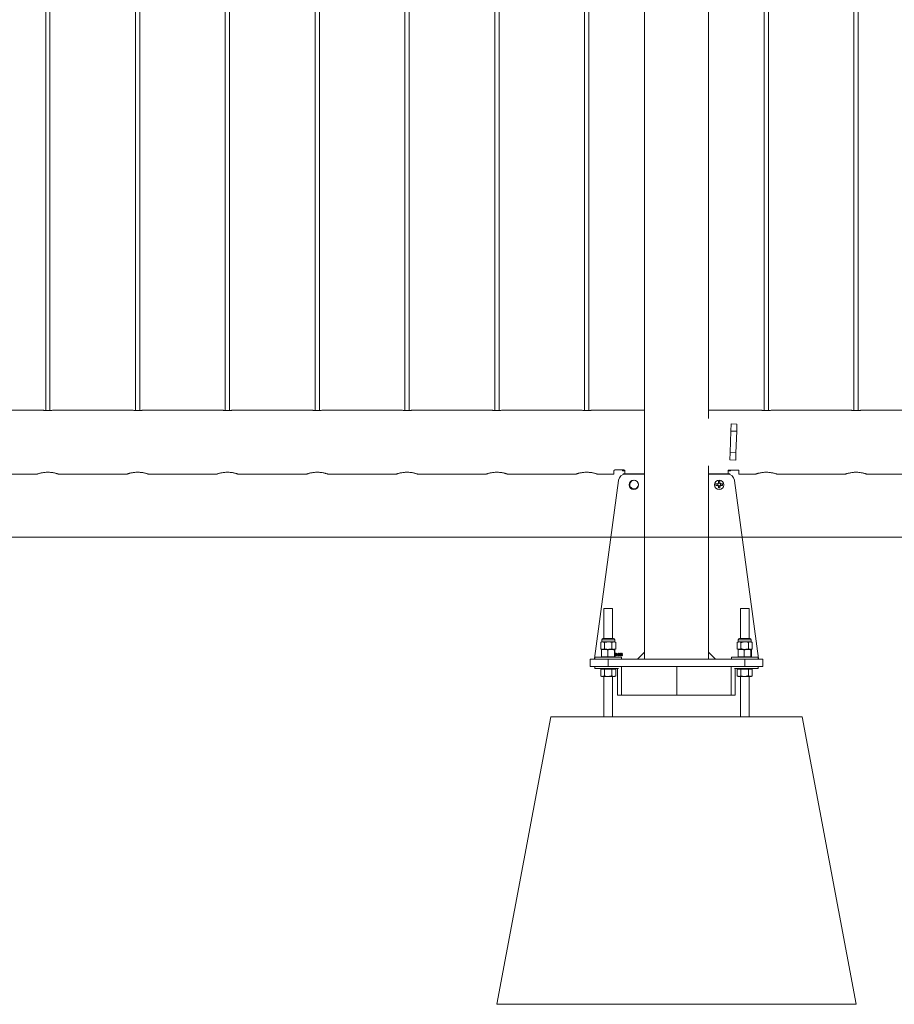
# Model space of a CAD drawing. Units: millimetres. Extents: x 0 to 21, y 0 to 29.7.
# Drawn here: x 8.2 to 9.5, y 9.7 to 11.1 of the extents above; entities that cross this region are included whole.
import ezdxf

# ---------------------------------------------------------------- set-up
doc = ezdxf.new("R2010")
doc.units = ezdxf.units.MM
doc.layers.add('LE_NORM', color=179, linetype='Continuous', lineweight=40)

msp = doc.modelspace()

# ---------------------------------------------------------------- linework, layer by layer
at = {"color": 7, "linetype": 'Continuous', "lineweight": 15}
for p, q in [((9.20438, 10.51115), (9.20438, 14.26855)), ((9.28193, 14.25735), (9.28193, 10.52234)), ((9.28793, 10.52235), (9.28793, 14.25735)), ((9.40693, 14.25735), (9.40693, 10.52234)), ((9.41293, 10.52235), (9.41293, 14.25735)), ((8.28193, 12.434), (8.28193, 10.52241)), ((8.28793, 10.5224), (8.28793, 12.434)), ((8.40693, 12.434), (8.40693, 10.52241)), ((8.41293, 10.5224), (8.41293, 12.434)), ((8.53193, 12.434), (8.53193, 10.52241)), ((8.53793, 10.5224), (8.53793, 12.434)), ((8.65693, 12.434), (8.65693, 10.52241)), ((8.66293, 10.5224), (8.66293, 12.434)), ((8.78193, 12.434), (8.78193, 10.52241)), ((8.78793, 10.5224), (8.78793, 12.434)), ((8.90693, 12.434), (8.90693, 10.52241)), ((8.91293, 10.5224), (8.91293, 12.434)), ((9.03193, 12.434), (9.03193, 10.52241)), ((9.03793, 10.5224), (9.03793, 12.434)), ((9.11548, 12.4359), (9.11548, 10.17635)), ((8.27793, 10.52285), (8.16684, 10.52285)), ((8.40293, 10.52285), (8.29184, 10.52285)), ((8.52793, 10.52285), (8.41684, 10.52285)), ((8.65293, 10.52285), (8.54184, 10.52285)), ((8.77793, 10.52285), (8.66684, 10.52285)), ((8.90293, 10.52285), (8.79184, 10.52285)), ((9.02793, 10.52285), (8.91684, 10.52285)), ((9.11548, 10.52285), (9.04184, 10.52285)), ((9.27797, 10.5228), (9.20438, 10.5228)), ((9.40297, 10.5228), (9.29197, 10.5228)), ((9.52797, 10.5228), (9.41697, 10.5228)), ((9.23579, 10.49383), (9.23475, 10.46385)), ((9.23579, 10.49383), (9.23614, 10.50382)), ((9.24379, 10.49355), (9.23579, 10.49383)), ((9.23614, 10.50382), (9.24414, 10.50354)), ((9.24379, 10.49355), (9.24274, 10.46357)), ((9.24414, 10.50354), (9.24379, 10.49355)), ((9.2344, 10.45385), (9.23475, 10.46385)), ((9.24239, 10.45357), (9.2344, 10.45385)), ((9.23475, 10.46385), (9.24274, 10.46357)), ((9.24274, 10.46357), (9.24239, 10.45357)), ((9.07293, 10.43395), (9.07293, 10.43888)), ((9.07443, 10.43969), (9.08643, 10.43969)), ((9.08493, 10.43864), (9.08493, 10.43969)), ((9.08493, 10.43847), (9.08493, 10.43864)), ((9.08493, 10.43847), (9.08793, 10.43847)), ((9.08793, 10.43888), (9.08793, 10.43443)), ((9.20438, 10.43295), (9.20438, 10.44555)), ((9.23193, 10.43438), (9.23193, 10.43883)), ((9.23193, 10.43842), (9.23493, 10.43842)), ((9.23343, 10.43964), (9.24543, 10.43964)), ((9.23493, 10.43859), (9.23493, 10.43964)), ((9.23493, 10.43842), (9.23493, 10.43859)), ((9.24693, 10.43883), (9.24693, 10.4339)), ((8.17493, 10.43395), (8.26993, 10.43395)), ((8.29993, 10.43395), (8.39493, 10.43395)), ((8.42493, 10.43395), (8.51993, 10.43395)), ((8.54993, 10.43395), (8.64493, 10.43395)), ((8.67493, 10.43395), (8.76993, 10.43395)), ((8.79993, 10.43395), (8.89493, 10.43395)), ((8.92493, 10.43395), (9.01993, 10.43395)), ((9.0793, 10.42529), (9.04563, 10.17748)), ((9.04993, 10.43395), (9.07293, 10.43395)), ((9.08591, 10.43443), (9.08591, 10.43339)), ((9.08793, 10.43443), (9.08591, 10.43443)), ((9.08793, 10.43443), (9.11548, 10.43443)), ((9.11448, 10.43395), (9.08921, 10.43395)), ((9.11548, 10.18635), (9.11548, 10.43295)), ((9.20438, 10.43438), (9.20443, 10.43438)), ((9.20438, 10.18635), (9.20438, 10.43295)), ((9.23443, 10.4344), (9.20443, 10.4344)), ((9.20443, 10.4344), (9.20443, 10.43326)), ((9.20538, 10.43395), (9.23065, 10.43395)), ((9.23443, 10.4332), (9.23443, 10.4344)), ((9.24055, 10.42529), (9.27422, 10.17748)), ((9.24693, 10.4339), (9.26998, 10.4339)), ((9.28662, 10.43646), (9.28491, 10.4365)), ((9.29987, 10.4339), (9.39498, 10.4339)), ((9.41162, 10.43646), (9.40991, 10.4365)), ((9.42487, 10.4339), (9.51998, 10.4339)), ((9.21738, 10.42048), (9.21483, 10.42048)), ((9.21483, 10.41832), (9.21738, 10.41832)), ((9.21732, 10.42048), (9.21732, 10.41832)), ((9.21835, 10.42399), (9.21835, 10.42145)), ((9.22051, 10.42151), (9.21835, 10.42151)), ((9.21835, 10.41735), (9.21835, 10.4148)), ((9.21835, 10.41728), (9.22051, 10.41728)), ((9.22051, 10.42145), (9.22051, 10.42399)), ((9.22051, 10.4148), (9.22051, 10.41735)), ((9.22402, 10.42048), (9.22148, 10.42048)), ((9.22148, 10.41832), (9.22402, 10.41832)), ((9.22154, 10.41832), (9.22154, 10.42048)), ((9.05893, 10.24685), (9.05893, 10.20505)), ((9.05893, 10.24685), (9.07093, 10.24685)), ((9.07093, 10.20505), (9.07093, 10.24685)), ((9.24893, 10.24685), (9.24893, 10.20505)), ((9.24893, 10.24685), (9.26093, 10.24685)), ((9.26093, 10.20505), (9.26093, 10.24685)), ((9.05744, 10.20505), (9.06493, 10.20505)), ((9.06493, 10.20505), (9.07242, 10.20505)), ((9.24744, 10.20505), (9.25493, 10.20505)), ((9.25493, 10.20505), (9.26242, 10.20505)), ((9.05593, 10.20052), (9.05454, 10.19971)), ((9.05454, 10.19095), (9.05454, 10.19971)), ((9.05593, 10.20354), (9.05593, 10.20052)), ((9.05713, 10.20052), (9.05593, 10.20052)), ((9.06493, 10.20052), (9.05713, 10.20052)), ((9.05973, 10.19095), (9.05973, 10.19971)), ((9.06493, 10.20052), (9.07272, 10.20052)), ((9.07012, 10.19095), (9.07012, 10.19971)), ((9.07393, 10.20052), (9.07272, 10.20052)), ((9.07393, 10.20052), (9.07393, 10.20354)), ((9.07532, 10.19971), (9.07393, 10.20052)), ((9.07532, 10.19095), (9.07532, 10.19971)), ((9.24593, 10.20052), (9.24454, 10.19971)), ((9.24454, 10.19095), (9.24454, 10.19971)), ((9.24593, 10.20354), (9.24593, 10.20052)), ((9.24713, 10.20052), (9.24593, 10.20052)), ((9.25493, 10.20052), (9.24713, 10.20052)), ((9.24973, 10.19095), (9.24973, 10.19971)), ((9.25493, 10.20052), (9.26272, 10.20052)), ((9.26012, 10.19095), (9.26012, 10.19971)), ((9.26393, 10.20052), (9.26272, 10.20052)), ((9.26393, 10.20052), (9.26393, 10.20354)), ((9.26532, 10.19971), (9.26393, 10.20052)), ((9.26532, 10.19095), (9.26532, 10.19971)), ((9.04643, 10.17935), (9.04643, 10.17635)), ((9.04643, 10.17935), (9.08343, 10.17935)), ((9.05454, 10.19095), (9.05593, 10.19015)), ((9.05566, 10.17995), (9.05566, 10.18934)), ((9.05566, 10.17995), (9.06001, 10.17995)), ((9.05593, 10.19015), (9.05713, 10.19015)), ((9.05594, 10.19015), (9.05593, 10.19015)), ((9.05593, 10.17995), (9.05593, 10.17935)), ((9.05713, 10.19015), (9.06001, 10.19015)), ((9.05996, 10.19015), (9.06493, 10.19015)), ((9.06001, 10.19015), (9.06899, 10.19015)), ((9.06001, 10.17995), (9.06436, 10.17995)), ((9.06436, 10.17995), (9.06436, 10.18934)), ((9.06436, 10.17995), (9.06899, 10.17995)), ((9.06493, 10.19015), (9.07272, 10.19015)), ((9.06899, 10.19015), (9.07391, 10.19015)), ((9.06899, 10.17995), (9.07363, 10.17995)), ((9.07272, 10.19015), (9.07393, 10.19015)), ((9.07363, 10.17995), (9.07363, 10.18934)), ((9.07363, 10.17995), (9.07391, 10.17995)), ((9.07391, 10.17995), (9.0742, 10.17995)), ((9.07393, 10.19015), (9.07532, 10.19095)), ((9.07393, 10.17935), (9.07393, 10.17995)), ((9.0742, 10.17995), (9.0742, 10.18934)), ((9.07635, 10.1835), (9.07635, 10.18391)), ((9.07708, 10.18127), (9.07708, 10.18405)), ((9.07744, 10.18127), (9.07708, 10.18127)), ((9.0772, 10.18482), (9.07744, 10.18482)), ((9.07744, 10.18482), (9.07744, 10.18127)), ((9.07821, 10.18255), (9.07946, 10.18482)), ((9.07821, 10.18214), (9.07821, 10.18255)), ((9.07944, 10.18214), (9.07821, 10.18214)), ((9.07944, 10.18413), (9.07857, 10.18255)), ((9.07857, 10.18255), (9.07944, 10.18255)), ((9.07944, 10.18255), (9.07944, 10.18413)), ((9.07944, 10.18127), (9.07944, 10.18214)), ((9.0798, 10.18127), (9.07944, 10.18127)), ((9.07946, 10.18482), (9.0798, 10.18482)), ((9.0798, 10.18482), (9.0798, 10.18255)), ((9.0798, 10.18255), (9.08021, 10.18255)), ((9.08021, 10.18214), (9.0798, 10.18214)), ((9.0798, 10.18214), (9.0798, 10.18127)), ((9.08021, 10.18255), (9.08021, 10.18214)), ((9.08058, 10.18223), (9.08094, 10.18227)), ((9.08099, 10.18391), (9.08062, 10.18396)), ((9.08126, 10.18295), (9.0813, 10.18337)), ((9.0813, 10.18337), (9.08136, 10.18336)), ((9.08343, 10.17635), (9.08343, 10.17935)), ((9.08462, 10.18396), (9.08426, 10.18391)), ((9.10548, 10.17635), (9.11548, 10.18635)), ((9.20438, 10.17635), (9.20438, 10.18635)), ((9.20438, 10.18635), (9.21438, 10.17635)), ((9.23643, 10.17935), (9.23643, 10.17635)), ((9.23643, 10.17935), (9.27343, 10.17935)), ((9.24454, 10.19095), (9.24593, 10.19015)), ((9.24566, 10.17995), (9.24566, 10.18934)), ((9.24566, 10.17995), (9.25001, 10.17995)), ((9.24593, 10.19015), (9.24713, 10.19015)), ((9.24594, 10.19015), (9.24593, 10.19015)), ((9.24593, 10.17995), (9.24593, 10.17935)), ((9.24713, 10.19015), (9.25001, 10.19015)), ((9.24996, 10.19015), (9.25493, 10.19015)), ((9.25001, 10.19015), (9.25899, 10.19015)), ((9.25001, 10.17995), (9.25436, 10.17995)), ((9.25436, 10.17995), (9.25436, 10.18934)), ((9.25436, 10.17995), (9.25899, 10.17995)), ((9.25493, 10.19015), (9.26272, 10.19015)), ((9.25899, 10.19015), (9.26391, 10.19015)), ((9.25899, 10.17995), (9.26363, 10.17995)), ((9.26272, 10.19015), (9.26393, 10.19015)), ((9.26363, 10.17995), (9.26363, 10.18934)), ((9.26363, 10.17995), (9.26391, 10.17995)), ((9.26391, 10.17995), (9.2642, 10.17995)), ((9.26393, 10.19015), (9.26532, 10.19095)), ((9.26393, 10.17935), (9.26393, 10.17995)), ((9.2642, 10.17995), (9.2642, 10.18934)), ((9.27343, 10.17635), (9.27343, 10.17935)), ((9.03993, 10.16635), (9.03993, 10.17635)), ((9.03993, 10.17635), (9.06493, 10.17635)), ((9.06493, 10.16635), (9.03993, 10.16635)), ((9.04643, 10.16635), (9.04643, 10.16335)), ((9.06493, 10.17635), (9.06493, 10.16635)), ((9.06493, 10.17635), (9.25493, 10.17635)), ((9.06493, 10.16635), (9.25493, 10.16635)), ((9.0835, 10.12635), (9.0835, 10.16635)), ((9.16034, 10.12635), (9.16034, 10.16635)), ((9.236, 10.12635), (9.236, 10.16635)), ((9.25493, 10.16635), (9.25493, 10.17635)), ((9.25493, 10.17635), (9.27993, 10.17635)), ((9.27993, 10.16635), (9.25493, 10.16635)), ((9.27343, 10.16335), (9.27343, 10.16635)), ((9.27993, 10.17635), (9.27993, 10.16635)), ((9.04643, 10.16335), (9.07912, 10.16335)), ((9.05713, 10.16275), (9.05454, 10.16275)), ((9.05454, 10.16275), (9.05454, 10.15335)), ((9.05454, 10.15335), (9.05593, 10.15255)), ((9.05593, 10.16335), (9.05593, 10.16275)), ((9.05713, 10.15255), (9.05593, 10.15255)), ((9.05973, 10.16275), (9.05713, 10.16275)), ((9.06493, 10.15255), (9.05713, 10.15255)), ((9.05893, 10.15255), (9.05893, 10.09635)), ((9.05973, 10.16275), (9.05973, 10.15335)), ((9.05973, 10.16275), (9.06493, 10.16275)), ((9.06493, 10.16275), (9.07012, 10.16275)), ((9.07272, 10.15255), (9.06493, 10.15255)), ((9.07012, 10.16275), (9.07012, 10.15335)), ((9.07272, 10.16275), (9.07012, 10.16275)), ((9.07093, 10.09635), (9.07093, 10.15255)), ((9.07532, 10.16275), (9.07272, 10.16275)), ((9.07393, 10.15255), (9.07272, 10.15255)), ((9.07393, 10.16275), (9.07393, 10.16335)), ((9.07393, 10.15255), (9.07532, 10.15335)), ((9.07532, 10.16275), (9.07532, 10.15335)), ((9.07784, 10.16335), (9.07784, 10.12635)), ((9.2408, 10.16335), (9.27343, 10.16335)), ((9.24166, 10.16335), (9.24166, 10.12635)), ((9.24713, 10.16275), (9.24454, 10.16275)), ((9.24454, 10.16275), (9.24454, 10.15335)), ((9.24454, 10.15335), (9.24593, 10.15255)), ((9.24593, 10.16335), (9.24593, 10.16275)), ((9.24713, 10.15255), (9.24593, 10.15255)), ((9.24973, 10.16275), (9.24713, 10.16275)), ((9.25493, 10.15255), (9.24713, 10.15255)), ((9.24893, 10.15255), (9.24893, 10.09635)), ((9.24973, 10.16275), (9.24973, 10.15335)), ((9.24973, 10.16275), (9.25493, 10.16275)), ((9.25493, 10.16275), (9.26012, 10.16275)), ((9.26272, 10.15255), (9.25493, 10.15255)), ((9.26012, 10.16275), (9.26012, 10.15335)), ((9.26272, 10.16275), (9.26012, 10.16275)), ((9.26093, 10.09635), (9.26093, 10.15255)), ((9.26532, 10.16275), (9.26272, 10.16275)), ((9.26393, 10.15255), (9.26272, 10.15255)), ((9.26393, 10.16275), (9.26393, 10.16335)), ((9.26393, 10.15255), (9.26532, 10.15335)), ((9.26532, 10.16275), (9.26532, 10.15335)), ((9.07784, 10.12635), (9.0835, 10.12635)), ((9.0835, 10.12635), (9.16034, 10.12635)), ((9.16034, 10.12635), (9.236, 10.12635)), ((9.24166, 10.12635), (9.236, 10.12635)), ((8.90993, 9.69635), (8.98493, 10.09635)), ((8.98493, 10.09635), (9.33493, 10.09635)), ((9.40993, 9.69635), (9.33493, 10.09635)), ((8.90993, 9.69635), (9.40993, 9.69635))]:
    msp.add_line(p, q, dxfattribs=at)
at = {"color": 8, "linetype": 'Continuous', "lineweight": 15}
for p, q in [((9.08493, 10.43864), (9.08793, 10.43864)), ((9.23193, 10.43859), (9.23493, 10.43859)), ((9.05593, 10.20354), (9.06493, 10.20354)), ((9.06493, 10.20354), (9.07393, 10.20354)), ((9.24593, 10.20354), (9.25493, 10.20354)), ((9.25493, 10.20354), (9.26393, 10.20354))]:
    msp.add_line(p, q, dxfattribs=at)
at = {"color": 7, "linetype": 'Continuous', "lineweight": 15}
for centre in [(9.10048, 10.41895), (9.21938, 10.41895)]:
    msp.add_circle(centre, 0.0065, dxfattribs=at)
for centre, radius, start, end in [((9.08921, 10.42395), 0.01, 90, 172.26263), ((9.10091, 10.41943), 0.006, 88.80983, 270), ((9.11448, 10.43295), 0.001, 0, 90), ((9.20538, 10.43295), 0.001, 90, 180), ((9.23065, 10.42395), 0.01, 7.73737, 90), ((9.10091, 10.41943), 0.006, 270, 7.58257), ((9.25012, 10.4194), 0.0353, 178.24687, 181.75313), ((9.21943, 10.4194), 0.00232, 117.78802, 152.21198), ((9.21943, 10.4194), 0.00232, 207.78802, 242.21198), ((9.21943, 10.4194), 0.00193, 145.98288, 214.01712), ((9.21943, 10.4194), 0.00193, 124.01712, 145.98288), ((9.21943, 10.4194), 0.00193, 214.01712, 235.98288), ((9.21943, 10.38871), 0.0353, 88.24687, 91.75313), ((9.21943, 10.4194), 0.00193, 55.98288, 124.01712), ((9.21943, 10.4194), 0.00193, 235.98288, 304.01712), ((9.21943, 10.45009), 0.0353, 268.24687, 271.75313), ((9.21943, 10.4194), 0.00232, 27.78802, 62.21198), ((9.21943, 10.4194), 0.00193, 34.01712, 55.98288), ((9.21943, 10.4194), 0.00193, 304.01712, 325.98288), ((9.21943, 10.4194), 0.00232, 297.78802, 332.21198), ((9.21943, 10.4194), 0.00193, 325.98288, 34.01712), ((9.18874, 10.4194), 0.0353, 358.24687, 1.75313), ((9.05744, 10.20354), 0.00151, 90, 180), ((9.07242, 10.20354), 0.00151, 0, 90), ((9.24744, 10.20354), 0.00151, 90, 180), ((9.26242, 10.20354), 0.00151, 0, 90), ((9.04662, 10.17735), 0.001, 172.26263, 258.75191), ((9.27323, 10.17735), 0.001, 281.24809, 7.73737)]:
    msp.add_arc(centre, radius, start, end, dxfattribs=at)
for points, knots in [([(8.27793, 10.52285), (8.278, 10.52284), (8.27816, 10.52281), (8.27935, 10.52264), (8.28111, 10.52244), (8.28332, 10.5223), (8.28571, 10.52228), (8.28799, 10.52238), (8.28995, 10.52257), (8.2913, 10.52275), (8.29196, 10.52285), (8.29186, 10.52284), (8.29184, 10.52283)], [0, 0, 0, 0, 0.1064727, 0.2129143, 0.3201669, 0.4279942, 0.534926, 0.6408865, 0.7473146, 0.8549138, 0.9625752, 1, 1, 1, 1]), ([(8.40293, 10.52285), (8.403, 10.52284), (8.40316, 10.52281), (8.40435, 10.52264), (8.40611, 10.52244), (8.40832, 10.5223), (8.41071, 10.52228), (8.41299, 10.52238), (8.41495, 10.52257), (8.4163, 10.52275), (8.41696, 10.52285), (8.41686, 10.52284), (8.41684, 10.52283)], [0, 0, 0, 0, 0.1064727, 0.2129143, 0.3201669, 0.4279942, 0.534926, 0.6408865, 0.7473146, 0.8549138, 0.9625752, 1, 1, 1, 1]), ([(8.52793, 10.52285), (8.528, 10.52284), (8.52816, 10.52281), (8.52935, 10.52264), (8.53111, 10.52244), (8.53332, 10.5223), (8.53571, 10.52228), (8.53799, 10.52238), (8.53995, 10.52257), (8.5413, 10.52275), (8.54196, 10.52285), (8.54186, 10.52284), (8.54184, 10.52283)], [0, 0, 0, 0, 0.1064727, 0.2129143, 0.3201669, 0.4279942, 0.534926, 0.6408865, 0.7473146, 0.8549138, 0.9625752, 1, 1, 1, 1]), ([(8.65293, 10.52285), (8.653, 10.52284), (8.65316, 10.52281), (8.65435, 10.52264), (8.65611, 10.52244), (8.65832, 10.5223), (8.66071, 10.52228), (8.66299, 10.52238), (8.66495, 10.52257), (8.6663, 10.52275), (8.66696, 10.52285), (8.66686, 10.52284), (8.66684, 10.52283)], [0, 0, 0, 0, 0.1064727, 0.2129143, 0.3201669, 0.4279942, 0.534926, 0.6408865, 0.7473146, 0.8549138, 0.9625752, 1, 1, 1, 1]), ([(8.77793, 10.52285), (8.778, 10.52284), (8.77816, 10.52281), (8.77935, 10.52264), (8.78111, 10.52244), (8.78332, 10.5223), (8.78571, 10.52228), (8.78799, 10.52238), (8.78995, 10.52257), (8.7913, 10.52275), (8.79196, 10.52285), (8.79186, 10.52284), (8.79184, 10.52283)], [0, 0, 0, 0, 0.1064727, 0.2129143, 0.3201669, 0.4279942, 0.534926, 0.6408865, 0.7473146, 0.8549138, 0.9625752, 1, 1, 1, 1]), ([(8.90293, 10.52285), (8.903, 10.52284), (8.90316, 10.52281), (8.90435, 10.52264), (8.90611, 10.52244), (8.90832, 10.5223), (8.91071, 10.52228), (8.91299, 10.52238), (8.91495, 10.52257), (8.9163, 10.52275), (8.91696, 10.52285), (8.91686, 10.52284), (8.91684, 10.52283)], [0, 0, 0, 0, 0.1064727, 0.2129143, 0.3201669, 0.4279942, 0.534926, 0.6408865, 0.7473146, 0.8549138, 0.9625752, 1, 1, 1, 1]), ([(9.02793, 10.52285), (9.028, 10.52284), (9.02816, 10.52281), (9.02935, 10.52264), (9.03111, 10.52244), (9.03332, 10.5223), (9.03571, 10.52228), (9.03799, 10.52238), (9.03995, 10.52257), (9.0413, 10.52275), (9.04196, 10.52285), (9.04186, 10.52284), (9.04184, 10.52283)], [0, 0, 0, 0, 0.1064727, 0.2129143, 0.3201669, 0.4279942, 0.534926, 0.6408865, 0.7473146, 0.8549138, 0.9625752, 1, 1, 1, 1]), ([(9.27797, 10.52278), (9.27794, 10.52279), (9.27784, 10.5228), (9.27848, 10.5227), (9.2798, 10.52252), (9.28177, 10.52233), (9.28408, 10.52222), (9.28648, 10.52224), (9.28869, 10.52238), (9.29051, 10.52258), (9.29163, 10.52274), (9.2921, 10.52282), (9.29197, 10.5228), (9.29197, 10.5228)], [0, 0, 0, 0, 0.0351002, 0.1410622, 0.2474782, 0.3550602, 0.4627303, 0.5692331, 0.6751447, 0.7819513, 0.8897494, 0.9970988, 1, 1, 1, 1]), ([(9.40297, 10.52278), (9.40294, 10.52279), (9.40284, 10.5228), (9.40348, 10.5227), (9.4048, 10.52252), (9.40677, 10.52233), (9.40908, 10.52222), (9.41148, 10.52224), (9.41369, 10.52238), (9.41551, 10.52258), (9.41663, 10.52274), (9.4171, 10.52282), (9.41697, 10.5228), (9.41697, 10.5228)], [0, 0, 0, 0, 0.0351002, 0.1410622, 0.2474782, 0.3550602, 0.4627303, 0.5692331, 0.6751447, 0.7819513, 0.8897494, 0.9970988, 1, 1, 1, 1]), ([(9.07293, 10.43888), (9.07295, 10.43898), (9.07299, 10.43917), (9.07331, 10.43944), (9.07376, 10.43962), (9.07417, 10.43968), (9.07438, 10.43969), (9.07443, 10.43969)], [0, 0, 0, 0, 0.2519066, 0.504251, 0.7411307, 0.947263, 1, 1, 1, 1]), ([(9.08643, 10.43969), (9.08658, 10.43968), (9.08689, 10.43967), (9.0873, 10.43955), (9.08764, 10.43937), (9.08788, 10.43914), (9.08791, 10.43897), (9.08793, 10.43888)], [0, 0, 0, 0, 0.1823323, 0.3642889, 0.5560003, 0.7713105, 1, 1, 1, 1]), ([(9.23193, 10.43883), (9.23194, 10.4389), (9.23197, 10.43908), (9.23222, 10.43933), (9.23265, 10.43954), (9.23309, 10.43963), (9.23335, 10.43964), (9.23343, 10.43964)], [0, 0, 0, 0, 0.1930205, 0.4471776, 0.6896674, 0.9028866, 1, 1, 1, 1]), ([(9.24543, 10.43964), (9.24558, 10.43963), (9.24589, 10.43962), (9.2463, 10.4395), (9.24664, 10.43932), (9.24688, 10.43909), (9.24691, 10.43892), (9.24693, 10.43883)], [0, 0, 0, 0, 0.1823323, 0.3642889, 0.5560003, 0.7713105, 1, 1, 1, 1]), ([(8.26993, 10.43395), (8.26993, 10.43395), (8.26986, 10.43393), (8.2701, 10.43401), (8.27066, 10.43419), (8.27162, 10.4345), (8.27293, 10.43488), (8.27458, 10.43531), (8.27655, 10.43574), (8.27878, 10.43613), (8.28122, 10.43642), (8.28371, 10.43656), (8.28622, 10.43656), (8.28861, 10.43642), (8.29089, 10.43615), (8.29301, 10.4358), (8.29497, 10.43538), (8.29668, 10.43494), (8.29811, 10.43453), (8.29915, 10.43421), (8.2998, 10.43399), (8.29989, 10.43396), (8.29993, 10.43395)], [0, 0, 0, 0, 0.0005728, 0.0535169, 0.103423, 0.1547073, 0.2059831, 0.2586182, 0.3122282, 0.3673919, 0.4208205, 0.4759698, 0.5266216, 0.5788072, 0.6285403, 0.6796004, 0.7315587, 0.7849085, 0.8388722, 0.8944658, 0.9464296, 1, 1, 1, 1]), ([(8.39493, 10.43395), (8.39493, 10.43395), (8.39486, 10.43393), (8.3951, 10.43401), (8.39566, 10.43419), (8.39662, 10.4345), (8.39793, 10.43488), (8.39958, 10.43531), (8.40155, 10.43574), (8.40378, 10.43613), (8.40622, 10.43642), (8.40871, 10.43656), (8.41122, 10.43656), (8.41361, 10.43642), (8.41589, 10.43615), (8.41801, 10.4358), (8.41997, 10.43538), (8.42168, 10.43494), (8.42311, 10.43453), (8.42415, 10.43421), (8.4248, 10.43399), (8.42489, 10.43396), (8.42493, 10.43395)], [0, 0, 0, 0, 0.0005728, 0.0535169, 0.103423, 0.1547073, 0.2059831, 0.2586182, 0.3122282, 0.3673919, 0.4208205, 0.4759698, 0.5266216, 0.5788072, 0.6285403, 0.6796004, 0.7315587, 0.7849085, 0.8388722, 0.8944658, 0.9464296, 1, 1, 1, 1]), ([(8.51993, 10.43395), (8.51993, 10.43395), (8.51986, 10.43393), (8.5201, 10.43401), (8.52066, 10.43419), (8.52162, 10.4345), (8.52293, 10.43488), (8.52458, 10.43531), (8.52655, 10.43574), (8.52878, 10.43613), (8.53122, 10.43642), (8.53371, 10.43656), (8.53622, 10.43656), (8.53861, 10.43642), (8.54089, 10.43615), (8.54301, 10.4358), (8.54497, 10.43538), (8.54668, 10.43494), (8.54811, 10.43453), (8.54915, 10.43421), (8.5498, 10.43399), (8.54989, 10.43396), (8.54993, 10.43395)], [0, 0, 0, 0, 0.0005728, 0.0535169, 0.103423, 0.1547073, 0.2059831, 0.2586182, 0.3122282, 0.3673919, 0.4208205, 0.4759698, 0.5266216, 0.5788072, 0.6285403, 0.6796004, 0.7315587, 0.7849085, 0.8388722, 0.8944658, 0.9464296, 1, 1, 1, 1]), ([(8.64493, 10.43395), (8.64493, 10.43395), (8.64486, 10.43393), (8.6451, 10.43401), (8.64566, 10.43419), (8.64662, 10.4345), (8.64793, 10.43488), (8.64958, 10.43531), (8.65155, 10.43574), (8.65378, 10.43613), (8.65622, 10.43642), (8.65871, 10.43656), (8.66122, 10.43656), (8.66361, 10.43642), (8.66589, 10.43615), (8.66801, 10.4358), (8.66997, 10.43538), (8.67168, 10.43494), (8.67311, 10.43453), (8.67415, 10.43421), (8.6748, 10.43399), (8.67489, 10.43396), (8.67493, 10.43395)], [0, 0, 0, 0, 0.00057278, 0.0535169, 0.10342304, 0.15470734, 0.20598314, 0.2586182, 0.31222825, 0.36739193, 0.42082046, 0.47596981, 0.52662161, 0.5788072, 0.62854029, 0.67960045, 0.73155875, 0.78490851, 0.83887224, 0.89446579, 0.94642962, 1, 1, 1, 1]), ([(8.76993, 10.43395), (8.76993, 10.43395), (8.76986, 10.43393), (8.7701, 10.43401), (8.77066, 10.43419), (8.77162, 10.4345), (8.77293, 10.43488), (8.77458, 10.43531), (8.77655, 10.43574), (8.77878, 10.43613), (8.78122, 10.43642), (8.78371, 10.43656), (8.78622, 10.43656), (8.78861, 10.43642), (8.79089, 10.43615), (8.79301, 10.4358), (8.79497, 10.43538), (8.79668, 10.43494), (8.79811, 10.43453), (8.79915, 10.43421), (8.7998, 10.43399), (8.79989, 10.43396), (8.79993, 10.43395)], [0, 0, 0, 0, 0.0005728, 0.0535169, 0.103423, 0.1547073, 0.2059831, 0.2586182, 0.3122282, 0.3673919, 0.4208205, 0.4759698, 0.5266216, 0.5788072, 0.6285403, 0.6796004, 0.7315587, 0.7849085, 0.8388722, 0.8944658, 0.9464296, 1, 1, 1, 1]), ([(8.89493, 10.43395), (8.89493, 10.43395), (8.89486, 10.43393), (8.8951, 10.43401), (8.89566, 10.43419), (8.89662, 10.4345), (8.89793, 10.43488), (8.89958, 10.43531), (8.90155, 10.43574), (8.90378, 10.43613), (8.90622, 10.43642), (8.90871, 10.43656), (8.91122, 10.43656), (8.91361, 10.43642), (8.91589, 10.43615), (8.91801, 10.4358), (8.91997, 10.43538), (8.92168, 10.43494), (8.92311, 10.43453), (8.92415, 10.43421), (8.9248, 10.43399), (8.92489, 10.43396), (8.92493, 10.43395)], [0, 0, 0, 0, 0.0005728, 0.0535169, 0.103423, 0.1547073, 0.2059831, 0.2586182, 0.3122282, 0.3673919, 0.4208205, 0.4759698, 0.5266216, 0.5788072, 0.6285403, 0.6796004, 0.7315587, 0.7849085, 0.8388722, 0.8944658, 0.9464296, 1, 1, 1, 1]), ([(9.01993, 10.43395), (9.01993, 10.43395), (9.01986, 10.43393), (9.0201, 10.43401), (9.02066, 10.43419), (9.02162, 10.4345), (9.02293, 10.43488), (9.02458, 10.43531), (9.02655, 10.43574), (9.02878, 10.43613), (9.03122, 10.43642), (9.03371, 10.43656), (9.03622, 10.43656), (9.03861, 10.43642), (9.04089, 10.43615), (9.04301, 10.4358), (9.04497, 10.43538), (9.04668, 10.43494), (9.04811, 10.43453), (9.04915, 10.43421), (9.0498, 10.43399), (9.04989, 10.43396), (9.04993, 10.43395)], [0, 0, 0, 0, 0.0005728, 0.0535169, 0.103423, 0.1547073, 0.2059831, 0.2586182, 0.3122282, 0.3673919, 0.4208205, 0.4759698, 0.5266216, 0.5788072, 0.6285403, 0.6796004, 0.7315587, 0.7849085, 0.8388722, 0.8944658, 0.9464296, 1, 1, 1, 1]), ([(9.26998, 10.43391), (9.26997, 10.43391), (9.26994, 10.4339), (9.27033, 10.43403), (9.2711, 10.43428), (9.27223, 10.43463), (9.27371, 10.43504), (9.27551, 10.43547), (9.27763, 10.43589), (9.27995, 10.43623), (9.28241, 10.43646), (9.28408, 10.43649), (9.28493, 10.43651)], [0, 0, 0, 0, 0.05273, 0.1573182, 0.2573209, 0.3600272, 0.4638203, 0.5703945, 0.6782172, 0.7892711, 0.8930252, 1, 1, 1, 1]), ([(9.28493, 10.43651), (9.28573, 10.43649), (9.28737, 10.43646), (9.28973, 10.43625), (9.29198, 10.43593), (9.29403, 10.43554), (9.29589, 10.4351), (9.29745, 10.43468), (9.29871, 10.4343), (9.29952, 10.43403), (9.29992, 10.4339), (9.29989, 10.43391), (9.29987, 10.43392)], [0, 0, 0, 0, 0.101637, 0.2063387, 0.3079448, 0.4123046, 0.5176139, 0.6258139, 0.7337492, 0.8450363, 0.94908, 1, 1, 1, 1]), ([(9.39498, 10.43391), (9.39497, 10.43391), (9.39494, 10.4339), (9.39533, 10.43403), (9.3961, 10.43428), (9.39723, 10.43463), (9.39871, 10.43504), (9.40051, 10.43547), (9.40263, 10.43589), (9.40495, 10.43623), (9.40741, 10.43646), (9.40908, 10.43649), (9.40993, 10.43651)], [0, 0, 0, 0, 0.05273, 0.1573182, 0.2573209, 0.3600272, 0.4638203, 0.5703945, 0.6782172, 0.7892711, 0.8930252, 1, 1, 1, 1]), ([(9.40993, 10.43651), (9.41073, 10.43649), (9.41237, 10.43646), (9.41473, 10.43625), (9.41698, 10.43593), (9.41903, 10.43554), (9.42089, 10.4351), (9.42245, 10.43468), (9.42371, 10.4343), (9.42452, 10.43403), (9.42492, 10.4339), (9.42489, 10.43391), (9.42487, 10.43392)], [0, 0, 0, 0, 0.101637, 0.2063387, 0.3079448, 0.4123046, 0.5176139, 0.6258139, 0.7337492, 0.8450363, 0.94908, 1, 1, 1, 1]), ([(9.21783, 10.42048), (9.21781, 10.42048), (9.21767, 10.42048), (9.21752, 10.42048), (9.2174, 10.42048), (9.21738, 10.42048)], [0, 0, 0, 0, 0.1187969, 0.885736, 1, 1, 1, 1]), ([(9.21738, 10.41832), (9.2174, 10.41832), (9.21752, 10.41832), (9.21767, 10.41832), (9.21781, 10.41832), (9.21783, 10.41832)], [0, 0, 0, 0, 0.114264, 0.8812031, 1, 1, 1, 1]), ([(9.21835, 10.42145), (9.21835, 10.42143), (9.21835, 10.4213), (9.21835, 10.42115), (9.21835, 10.42102), (9.21835, 10.421)], [0, 0, 0, 0, 0.114264, 0.8812031, 1, 1, 1, 1]), ([(9.21835, 10.4178), (9.21835, 10.41778), (9.21835, 10.41764), (9.21835, 10.41749), (9.21835, 10.41736), (9.21835, 10.41735)], [0, 0, 0, 0, 0.1187969, 0.885736, 1, 1, 1, 1]), ([(9.22051, 10.421), (9.22051, 10.42102), (9.22051, 10.42115), (9.22051, 10.4213), (9.22051, 10.42143), (9.22051, 10.42145)], [0, 0, 0, 0, 0.1187969, 0.885736, 1, 1, 1, 1]), ([(9.22051, 10.41735), (9.22051, 10.41736), (9.22051, 10.41749), (9.22051, 10.41764), (9.22051, 10.41778), (9.22051, 10.4178)], [0, 0, 0, 0, 0.114264, 0.8812031, 1, 1, 1, 1]), ([(9.22148, 10.42048), (9.22146, 10.42048), (9.22133, 10.42048), (9.22118, 10.42048), (9.22105, 10.42048), (9.22103, 10.42048)], [0, 0, 0, 0, 0.114264, 0.8812031, 1, 1, 1, 1]), ([(9.22103, 10.41832), (9.22105, 10.41832), (9.22118, 10.41832), (9.22133, 10.41832), (9.22146, 10.41832), (9.22148, 10.41832)], [0, 0, 0, 0, 0.11879689, 0.88573596, 1, 1, 1, 1]), ([(9.05713, 10.20052), (9.05707, 10.20052), (9.05661, 10.20051), (9.05573, 10.20033), (9.05494, 10.19992), (9.05454, 10.19971)], [0, 0, 0, 0, 0.07009, 0.5307844, 1, 1, 1, 1]), ([(9.05973, 10.19971), (9.05931, 10.19994), (9.05846, 10.20039), (9.05758, 10.20048), (9.05713, 10.20052)], [0, 0, 0, 0, 0.495458, 1, 1, 1, 1]), ([(9.05973, 10.19971), (9.06017, 10.19984), (9.06186, 10.20031), (9.06362, 10.20043), (9.06493, 10.20052)], [0, 0, 0, 0, 0.25755135, 1, 1, 1, 1]), ([(9.06493, 10.20052), (9.0654, 10.20051), (9.06716, 10.20046), (9.06887, 10.20003), (9.07012, 10.19971)], [0, 0, 0, 0, 0.26863361, 1, 1, 1, 1]), ([(9.07272, 10.20052), (9.07266, 10.20052), (9.07219, 10.20051), (9.07132, 10.20033), (9.07052, 10.19992), (9.07012, 10.19971)], [0, 0, 0, 0, 0.07009, 0.5307844, 1, 1, 1, 1]), ([(9.07532, 10.19971), (9.0749, 10.19994), (9.07405, 10.20039), (9.07317, 10.20048), (9.07272, 10.20052)], [0, 0, 0, 0, 0.495458, 1, 1, 1, 1]), ([(9.24713, 10.20052), (9.24707, 10.20052), (9.24661, 10.20051), (9.24573, 10.20033), (9.24494, 10.19992), (9.24454, 10.19971)], [0, 0, 0, 0, 0.07009, 0.5307844, 1, 1, 1, 1]), ([(9.24973, 10.19971), (9.24931, 10.19994), (9.24846, 10.20039), (9.24758, 10.20048), (9.24713, 10.20052)], [0, 0, 0, 0, 0.495458, 1, 1, 1, 1]), ([(9.24973, 10.19971), (9.25017, 10.19984), (9.25186, 10.20031), (9.25362, 10.20043), (9.25493, 10.20052)], [0, 0, 0, 0, 0.25755135, 1, 1, 1, 1]), ([(9.25493, 10.20052), (9.2554, 10.20051), (9.25716, 10.20046), (9.25887, 10.20003), (9.26012, 10.19971)], [0, 0, 0, 0, 0.26863361, 1, 1, 1, 1]), ([(9.26272, 10.20052), (9.26266, 10.20052), (9.26219, 10.20051), (9.26132, 10.20033), (9.26052, 10.19992), (9.26012, 10.19971)], [0, 0, 0, 0, 0.07009, 0.5307844, 1, 1, 1, 1]), ([(9.26532, 10.19971), (9.2649, 10.19994), (9.26405, 10.20039), (9.26317, 10.20048), (9.26272, 10.20052)], [0, 0, 0, 0, 0.495458, 1, 1, 1, 1]), ([(9.05713, 10.19015), (9.05707, 10.19015), (9.05661, 10.19016), (9.05573, 10.19033), (9.05494, 10.19074), (9.05454, 10.19095)], [0, 0, 0, 0, 0.07009, 0.5307844, 1, 1, 1, 1]), ([(9.06001, 10.19015), (9.05961, 10.19014), (9.05814, 10.19009), (9.0567, 10.18966), (9.05566, 10.18934)], [0, 0, 0, 0, 0.2686336, 1, 1, 1, 1]), ([(9.05566, 10.18934), (9.0557, 10.18957), (9.0558, 10.19002), (9.05589, 10.19011), (9.05594, 10.19015)], [0, 0, 0, 0, 0.495458, 1, 1, 1, 1]), ([(9.05973, 10.19095), (9.05931, 10.19073), (9.05846, 10.19027), (9.05758, 10.19019), (9.05713, 10.19015)], [0, 0, 0, 0, 0.495458, 1, 1, 1, 1]), ([(9.05973, 10.19095), (9.06017, 10.19083), (9.06186, 10.19036), (9.06362, 10.19024), (9.06493, 10.19015)], [0, 0, 0, 0, 0.25755135, 1, 1, 1, 1]), ([(9.06436, 10.18934), (9.06399, 10.18947), (9.06257, 10.18994), (9.0611, 10.19006), (9.06001, 10.19015)], [0, 0, 0, 0, 0.2575513, 1, 1, 1, 1]), ([(9.06899, 10.19015), (9.06888, 10.19015), (9.06805, 10.19014), (9.06648, 10.18996), (9.06507, 10.18955), (9.06436, 10.18934)], [0, 0, 0, 0, 0.07009003, 0.53078443, 1, 1, 1, 1]), ([(9.06493, 10.19015), (9.0654, 10.19016), (9.06716, 10.1902), (9.06887, 10.19064), (9.07012, 10.19095)], [0, 0, 0, 0, 0.2686336, 1, 1, 1, 1]), ([(9.07363, 10.18934), (9.07288, 10.18957), (9.07136, 10.19002), (9.06978, 10.19011), (9.06899, 10.19015)], [0, 0, 0, 0, 0.495458, 1, 1, 1, 1]), ([(9.07272, 10.19015), (9.07266, 10.19015), (9.07219, 10.19016), (9.07132, 10.19033), (9.07052, 10.19074), (9.07012, 10.19095)], [0, 0, 0, 0, 0.07009, 0.5307844, 1, 1, 1, 1]), ([(9.07532, 10.19095), (9.0749, 10.19073), (9.07405, 10.19027), (9.07317, 10.19019), (9.07272, 10.19015)], [0, 0, 0, 0, 0.495458, 1, 1, 1, 1]), ([(9.07391, 10.19015), (9.07391, 10.19015), (9.07386, 10.19014), (9.07376, 10.18996), (9.07367, 10.18955), (9.07363, 10.18934)], [0, 0, 0, 0, 0.07009, 0.5307844, 1, 1, 1, 1]), ([(9.0742, 10.18934), (9.07415, 10.18957), (9.07406, 10.19002), (9.07396, 10.19011), (9.07391, 10.19015)], [0, 0, 0, 0, 0.495458, 1, 1, 1, 1]), ([(9.07481, 10.18446), (9.07474, 10.18444), (9.0746, 10.18442), (9.07441, 10.1842), (9.07426, 10.18373), (9.07426, 10.18331), (9.07426, 10.18302)], [0, 0, 0, 0, 0.12392652, 0.2488895, 0.4982198, 1, 1, 1, 1]), ([(9.07426, 10.18302), (9.07426, 10.18274), (9.07426, 10.18232), (9.07442, 10.18184), (9.07462, 10.18163), (9.07476, 10.1816), (9.07484, 10.18159)], [0, 0, 0, 0, 0.5017734, 0.7508811, 0.8757789, 1, 1, 1, 1]), ([(9.07539, 10.18302), (9.07539, 10.18331), (9.07539, 10.18373), (9.07523, 10.18421), (9.07503, 10.18442), (9.07488, 10.18445), (9.07481, 10.18446)], [0, 0, 0, 0, 0.5017988, 0.7508916, 0.8757487, 1, 1, 1, 1]), ([(9.07576, 10.18302), (9.07575, 10.18265), (9.07573, 10.18208), (9.07543, 10.18147), (9.07511, 10.18125), (9.07492, 10.18124), (9.07482, 10.18123)], [0, 0, 0, 0, 0.5008044, 0.7499406, 0.874878, 1, 1, 1, 1]), ([(9.07483, 10.18482), (9.0749, 10.18481), (9.07505, 10.1848), (9.07529, 10.18469), (9.0754, 10.18454), (9.07547, 10.18445)], [0, 0, 0, 0, 0.2805363, 0.5607877, 1, 1, 1, 1]), ([(9.07484, 10.18159), (9.0749, 10.18161), (9.07505, 10.18163), (9.07524, 10.18185), (9.07539, 10.18232), (9.07539, 10.18274), (9.07539, 10.18302)], [0, 0, 0, 0, 0.1239826, 0.24892118, 0.49825332, 1, 1, 1, 1]), ([(9.07547, 10.18445), (9.07557, 10.18419), (9.07575, 10.18373), (9.07576, 10.18324), (9.07576, 10.18302)], [0, 0, 0, 0, 0.5583328, 1, 1, 1, 1]), ([(9.07635, 10.18391), (9.07655, 10.18405), (9.0769, 10.18428), (9.07711, 10.18466), (9.0772, 10.18482)], [0, 0, 0, 0, 0.5602037, 1, 1, 1, 1]), ([(9.07708, 10.18405), (9.07695, 10.18393), (9.07674, 10.18371), (9.07647, 10.18357), (9.07635, 10.1835)], [0, 0, 0, 0, 0.55975523, 1, 1, 1, 1]), ([(9.08148, 10.18123), (9.08134, 10.18125), (9.08106, 10.18129), (9.08069, 10.18166), (9.08062, 10.18201), (9.08058, 10.18223)], [0, 0, 0, 0, 0.2799899, 0.5605586, 1, 1, 1, 1]), ([(9.08062, 10.18396), (9.08065, 10.18408), (9.0807, 10.18432), (9.0809, 10.18462), (9.08118, 10.18479), (9.08138, 10.18481), (9.08148, 10.18482)], [0, 0, 0, 0, 0.280681, 0.5599996, 0.7799415, 1, 1, 1, 1]), ([(9.08094, 10.18227), (9.08098, 10.1821), (9.08103, 10.18185), (9.08128, 10.18162), (9.08142, 10.1816), (9.08149, 10.18159)], [0, 0, 0, 0, 0.5596241, 0.779834, 1, 1, 1, 1]), ([(9.08149, 10.18446), (9.08141, 10.18445), (9.08126, 10.18443), (9.08105, 10.18422), (9.08101, 10.18403), (9.08099, 10.18391)], [0, 0, 0, 0, 0.2800526, 0.5599026, 1, 1, 1, 1]), ([(9.08151, 10.183), (9.08146, 10.183), (9.08138, 10.18299), (9.08129, 10.18296), (9.08126, 10.18295)], [0, 0, 0, 0, 0.5596945, 1, 1, 1, 1]), ([(9.08136, 10.18336), (9.08144, 10.18337), (9.08162, 10.18338), (9.08182, 10.18353), (9.08193, 10.18373), (9.08194, 10.18386), (9.08194, 10.18393)], [0, 0, 0, 0, 0.2801509, 0.5592967, 0.7793444, 1, 1, 1, 1]), ([(9.08148, 10.18482), (9.08161, 10.1848), (9.08186, 10.18477), (9.08213, 10.18451), (9.08228, 10.18421), (9.0823, 10.18401), (9.0823, 10.18391)], [0, 0, 0, 0, 0.2790548, 0.5587479, 0.7791879, 1, 1, 1, 1]), ([(9.08244, 10.18233), (9.08243, 10.18218), (9.0824, 10.18187), (9.08216, 10.18151), (9.08184, 10.18127), (9.0816, 10.18124), (9.08148, 10.18123)], [0, 0, 0, 0, 0.2804019, 0.5599334, 0.7800576, 1, 1, 1, 1]), ([(9.08194, 10.18393), (9.08194, 10.184), (9.08193, 10.18415), (9.08181, 10.18432), (9.08166, 10.18444), (9.08155, 10.18445), (9.08149, 10.18446)], [0, 0, 0, 0, 0.280461, 0.5598856, 0.7799956, 1, 1, 1, 1]), ([(9.08149, 10.18159), (9.08159, 10.18161), (9.08178, 10.18165), (9.08203, 10.18192), (9.08206, 10.18217), (9.08208, 10.18232)], [0, 0, 0, 0, 0.2792491, 0.5603806, 1, 1, 1, 1]), ([(9.08208, 10.18232), (9.08207, 10.18242), (9.08206, 10.1826), (9.08192, 10.18283), (9.08173, 10.18298), (9.08158, 10.18299), (9.08151, 10.183)], [0, 0, 0, 0, 0.2805844, 0.5600679, 0.7800546, 1, 1, 1, 1]), ([(9.0823, 10.18391), (9.0823, 10.18383), (9.08229, 10.18367), (9.08218, 10.1834), (9.08201, 10.18327), (9.08191, 10.18319)], [0, 0, 0, 0, 0.28099825, 0.56177986, 1, 1, 1, 1]), ([(9.08191, 10.18319), (9.08201, 10.18316), (9.0822, 10.18308), (9.0824, 10.18275), (9.08242, 10.18249), (9.08244, 10.18233)], [0, 0, 0, 0, 0.2796652, 0.5598104, 1, 1, 1, 1]), ([(9.0828, 10.18293), (9.08281, 10.18334), (9.08282, 10.18394), (9.08318, 10.18456), (9.08352, 10.18479), (9.08372, 10.18481), (9.08382, 10.18482)], [0, 0, 0, 0, 0.500796, 0.7498098, 0.8748961, 1, 1, 1, 1]), ([(9.08378, 10.18123), (9.08369, 10.18124), (9.08351, 10.18125), (9.08319, 10.18145), (9.08282, 10.182), (9.08281, 10.18256), (9.0828, 10.18293)], [0, 0, 0, 0, 0.1252865, 0.2505178, 0.4995706, 1, 1, 1, 1]), ([(9.08328, 10.18407), (9.08322, 10.1839), (9.08312, 10.18358), (9.08312, 10.18324), (9.08312, 10.1831)], [0, 0, 0, 0, 0.5590395, 1, 1, 1, 1]), ([(9.08312, 10.1831), (9.08316, 10.18317), (9.08325, 10.1833), (9.08348, 10.18349), (9.08369, 10.18353), (9.08382, 10.18355)], [0, 0, 0, 0, 0.281178, 0.5619819, 1, 1, 1, 1]), ([(9.08374, 10.18318), (9.08364, 10.18316), (9.08345, 10.18313), (9.08321, 10.18284), (9.08318, 10.18259), (9.08317, 10.18243)], [0, 0, 0, 0, 0.2787777, 0.5597501, 1, 1, 1, 1]), ([(9.08317, 10.18243), (9.08317, 10.18232), (9.08318, 10.18211), (9.08332, 10.18184), (9.08351, 10.18164), (9.08368, 10.18161), (9.08377, 10.18159)], [0, 0, 0, 0, 0.2810669, 0.5610889, 0.7812432, 1, 1, 1, 1]), ([(9.08377, 10.18446), (9.08371, 10.18445), (9.08359, 10.18443), (9.08341, 10.1843), (9.08333, 10.18416), (9.08328, 10.18407)], [0, 0, 0, 0, 0.2796249, 0.5596041, 1, 1, 1, 1]), ([(9.0843, 10.1824), (9.0843, 10.1825), (9.08429, 10.18271), (9.08417, 10.18296), (9.08398, 10.18315), (9.08382, 10.18317), (9.08374, 10.18318)], [0, 0, 0, 0, 0.2811783, 0.5610094, 0.7808694, 1, 1, 1, 1]), ([(9.08411, 10.18429), (9.08406, 10.18434), (9.08396, 10.18444), (9.08383, 10.18445), (9.08377, 10.18446)], [0, 0, 0, 0, 0.559385, 1, 1, 1, 1]), ([(9.08377, 10.18159), (9.08383, 10.1816), (9.08397, 10.18162), (9.08412, 10.18177), (9.08428, 10.18201), (9.08429, 10.18224), (9.0843, 10.1824)], [0, 0, 0, 0, 0.1859859, 0.37294, 0.5602577, 1, 1, 1, 1]), ([(9.08467, 10.18242), (9.08466, 10.18226), (9.08463, 10.18196), (9.08445, 10.18156), (9.08415, 10.18128), (9.08391, 10.18125), (9.08378, 10.18123)], [0, 0, 0, 0, 0.2808045, 0.5611146, 0.7806062, 1, 1, 1, 1]), ([(9.08382, 10.18482), (9.08394, 10.1848), (9.08418, 10.18477), (9.08452, 10.18446), (9.08458, 10.18415), (9.08462, 10.18396)], [0, 0, 0, 0, 0.2800467, 0.5601409, 1, 1, 1, 1]), ([(9.08382, 10.18355), (9.08396, 10.18352), (9.08425, 10.18346), (9.08461, 10.18303), (9.08464, 10.18265), (9.08467, 10.18242)], [0, 0, 0, 0, 0.2786528, 0.5596605, 1, 1, 1, 1]), ([(9.08426, 10.18391), (9.08424, 10.18399), (9.08422, 10.18412), (9.08414, 10.18424), (9.08411, 10.18429)], [0, 0, 0, 0, 0.56070807, 1, 1, 1, 1]), ([(9.24713, 10.19015), (9.24707, 10.19015), (9.24661, 10.19016), (9.24573, 10.19033), (9.24494, 10.19074), (9.24454, 10.19095)], [0, 0, 0, 0, 0.07009, 0.5307844, 1, 1, 1, 1]), ([(9.25001, 10.19015), (9.24961, 10.19014), (9.24814, 10.19009), (9.2467, 10.18966), (9.24566, 10.18934)], [0, 0, 0, 0, 0.2686336, 1, 1, 1, 1]), ([(9.24566, 10.18934), (9.2457, 10.18957), (9.2458, 10.19002), (9.24589, 10.19011), (9.24594, 10.19015)], [0, 0, 0, 0, 0.495458, 1, 1, 1, 1]), ([(9.24973, 10.19095), (9.24931, 10.19073), (9.24846, 10.19027), (9.24758, 10.19019), (9.24713, 10.19015)], [0, 0, 0, 0, 0.495458, 1, 1, 1, 1]), ([(9.24973, 10.19095), (9.25017, 10.19083), (9.25186, 10.19036), (9.25362, 10.19024), (9.25493, 10.19015)], [0, 0, 0, 0, 0.25755135, 1, 1, 1, 1]), ([(9.25436, 10.18934), (9.25399, 10.18947), (9.25257, 10.18994), (9.2511, 10.19006), (9.25001, 10.19015)], [0, 0, 0, 0, 0.2575513, 1, 1, 1, 1]), ([(9.25899, 10.19015), (9.25888, 10.19015), (9.25805, 10.19014), (9.25648, 10.18996), (9.25507, 10.18955), (9.25436, 10.18934)], [0, 0, 0, 0, 0.07009003, 0.53078443, 1, 1, 1, 1]), ([(9.25493, 10.19015), (9.2554, 10.19016), (9.25716, 10.1902), (9.25887, 10.19064), (9.26012, 10.19095)], [0, 0, 0, 0, 0.2686336, 1, 1, 1, 1]), ([(9.26363, 10.18934), (9.26288, 10.18957), (9.26136, 10.19002), (9.25978, 10.19011), (9.25899, 10.19015)], [0, 0, 0, 0, 0.495458, 1, 1, 1, 1]), ([(9.26272, 10.19015), (9.26266, 10.19015), (9.26219, 10.19016), (9.26132, 10.19033), (9.26052, 10.19074), (9.26012, 10.19095)], [0, 0, 0, 0, 0.07009, 0.5307844, 1, 1, 1, 1]), ([(9.26532, 10.19095), (9.2649, 10.19073), (9.26405, 10.19027), (9.26317, 10.19019), (9.26272, 10.19015)], [0, 0, 0, 0, 0.495458, 1, 1, 1, 1]), ([(9.26391, 10.19015), (9.26391, 10.19015), (9.26386, 10.19014), (9.26376, 10.18996), (9.26367, 10.18955), (9.26363, 10.18934)], [0, 0, 0, 0, 0.07009, 0.5307844, 1, 1, 1, 1]), ([(9.2642, 10.18934), (9.26415, 10.18957), (9.26406, 10.19002), (9.26396, 10.19011), (9.26391, 10.19015)], [0, 0, 0, 0, 0.495458, 1, 1, 1, 1]), ([(9.05454, 10.15335), (9.05496, 10.15313), (9.05581, 10.15267), (9.05669, 10.15259), (9.05713, 10.15255)], [0, 0, 0, 0, 0.495458, 1, 1, 1, 1]), ([(9.05713, 10.15255), (9.0572, 10.15255), (9.05766, 10.15256), (9.05854, 10.15273), (9.05933, 10.15314), (9.05973, 10.15335)], [0, 0, 0, 0, 0.07009, 0.5307844, 1, 1, 1, 1]), ([(9.06493, 10.15255), (9.06446, 10.15256), (9.0627, 10.1526), (9.06098, 10.15304), (9.05973, 10.15335)], [0, 0, 0, 0, 0.2686336, 1, 1, 1, 1]), ([(9.07012, 10.15335), (9.06969, 10.15323), (9.06799, 10.15276), (9.06623, 10.15264), (9.06493, 10.15255)], [0, 0, 0, 0, 0.2575513, 1, 1, 1, 1]), ([(9.07012, 10.15335), (9.07055, 10.15313), (9.0714, 10.15267), (9.07228, 10.15259), (9.07272, 10.15255)], [0, 0, 0, 0, 0.495458, 1, 1, 1, 1]), ([(9.07272, 10.15255), (9.07278, 10.15255), (9.07325, 10.15256), (9.07413, 10.15273), (9.07492, 10.15314), (9.07532, 10.15335)], [0, 0, 0, 0, 0.07009, 0.5307844, 1, 1, 1, 1]), ([(9.24454, 10.15335), (9.24496, 10.15313), (9.24581, 10.15267), (9.24669, 10.15259), (9.24713, 10.15255)], [0, 0, 0, 0, 0.495458, 1, 1, 1, 1]), ([(9.24713, 10.15255), (9.2472, 10.15255), (9.24766, 10.15256), (9.24854, 10.15273), (9.24933, 10.15314), (9.24973, 10.15335)], [0, 0, 0, 0, 0.07009, 0.5307844, 1, 1, 1, 1]), ([(9.25493, 10.15255), (9.25446, 10.15256), (9.2527, 10.1526), (9.25098, 10.15304), (9.24973, 10.15335)], [0, 0, 0, 0, 0.2686336, 1, 1, 1, 1]), ([(9.26012, 10.15335), (9.25969, 10.15323), (9.25799, 10.15276), (9.25623, 10.15264), (9.25493, 10.15255)], [0, 0, 0, 0, 0.2575513, 1, 1, 1, 1]), ([(9.26012, 10.15335), (9.26055, 10.15313), (9.2614, 10.15267), (9.26228, 10.15259), (9.26272, 10.15255)], [0, 0, 0, 0, 0.495458, 1, 1, 1, 1]), ([(9.26272, 10.15255), (9.26278, 10.15255), (9.26325, 10.15256), (9.26413, 10.15273), (9.26492, 10.15314), (9.26532, 10.15335)], [0, 0, 0, 0, 0.07009, 0.5307844, 1, 1, 1, 1])]:
    msp.add_open_spline(points, degree=3, knots=knots, dxfattribs=at)
at = {"color": 8, "linetype": 'Continuous', "lineweight": 15}
for points, knots in [([(9.0742, 10.18442), (9.07423, 10.18449), (9.07431, 10.18465), (9.07455, 10.18479), (9.07474, 10.18481), (9.07483, 10.18482)], [0, 0, 0, 0, 0.2918591, 0.6457065, 1, 1, 1, 1]), ([(9.07482, 10.18123), (9.07473, 10.18124), (9.07455, 10.18126), (9.07431, 10.18141), (9.07423, 10.18156), (9.0742, 10.18162)], [0, 0, 0, 0, 0.3578857, 0.7159109, 1, 1, 1, 1])]:
    msp.add_open_spline(points, degree=3, knots=knots, dxfattribs=at)
at = {"layer": 'LE_NORM', "lineweight": 0}
msp.add_line((2.87934, 10.34635), (12.40048, 10.34635), dxfattribs=at)

doc.saveas('drawing.dxf')
